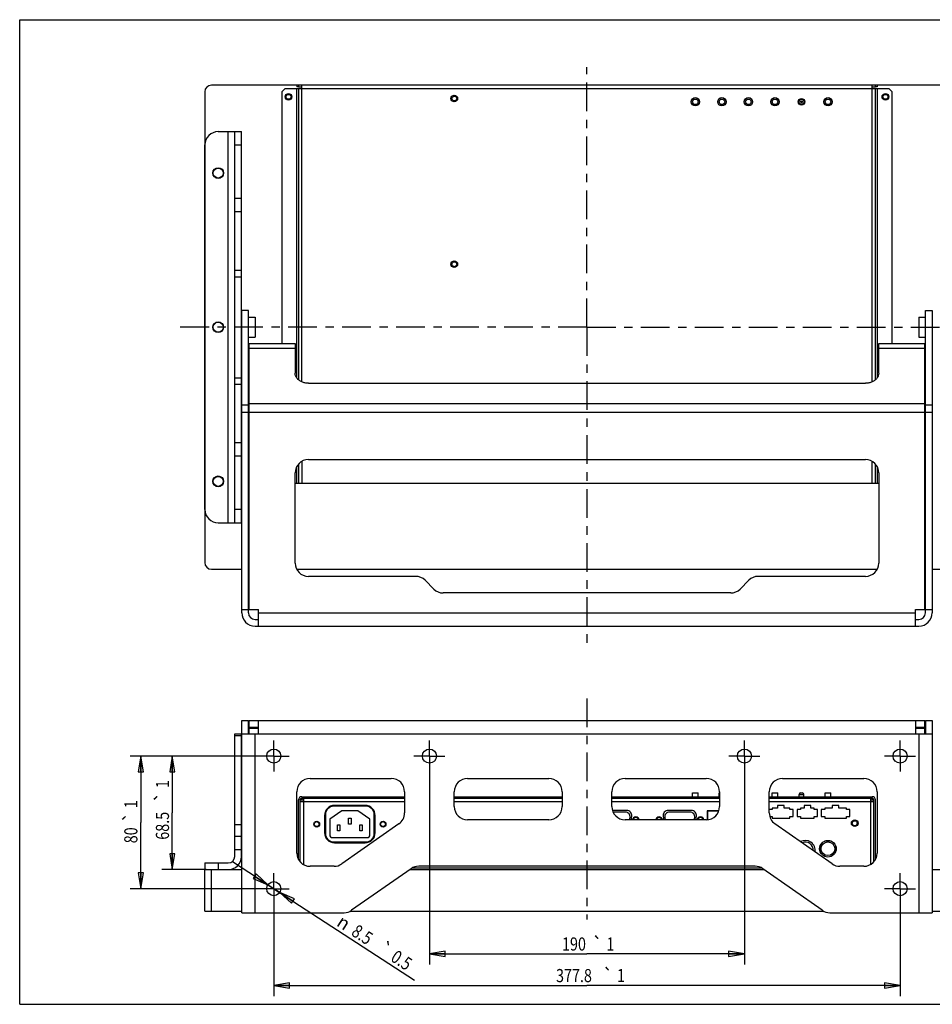
# Paper-space layout 'KOMPLETTMONTAGE_SAM_1_2' of a CAD drawing. Units: inches. Extents: x 0 to 16.5, y 0 to 11.7.
# Drawn here: x 0 to 10.8, y 0 to 11.7 of the extents above; entities that cross this region are included whole.
import ezdxf
from ezdxf.enums import TextEntityAlignment as Align

# ---------------------------------------------------------------- set-up
doc = ezdxf.new("R2010")
doc.units = ezdxf.units.IN
doc.header["$LTSCALE"] = 0.909449
doc.header["$MEASUREMENT"] = 0
doc.linetypes.add('CENTER', pattern=[0.6, 0.375, -0.075, 0.075, -0.075])
doc.layers.get('0').update_dxf_attribs({"linetype": 'CONTINUOUS'})
doc.layers.add('02___PRT_ALL_AXES', color=7, linetype='CONTINUOUS')
doc.layers.add('LAY0003', color=7, linetype='CONTINUOUS')
doc.styles.get("Standard").update_dxf_attribs({"font": 'txt', "width": 0.8})
doc.styles.add('TEXTSTYLE_1', font='gdt', dxfattribs={"width": 0.8})
doc.dimstyles.new('DIMSTYLE_1', dxfattribs={"dimtxt": 0.15625, "dimasz": 0.1875, "dimexe": 0.18, "dimexo": 0.0625, "dimgap": 0.09, "dimtad": 1, "dimlfac": 2, "dimzin": 4, "dimdsep": 46, "dimtxsty": 'STANDARD', "dimblk": 'CLOSED', "dimblk1": 'CLOSED', "dimblk2": 'CLOSED', "dimcen": 0.09, "dimadec": 0, "dimazin": 0, "dimtol": 1, "dimtp": 1, "dimtm": 1, "dimtfac": 1, "dimtofl": 0, "dimtmove": 0, "dimatfit": 3, "dimldrblk": 'CLOSED', "dimfxl": 1, "dimtolj": 1, "dimtzin": 4, "dimarcsym": 0})
doc.dimstyles.new('DIMSTYLE_3', dxfattribs={"dimtxt": 0.15625, "dimasz": 0.1875, "dimexe": 0.18, "dimexo": 0.0625, "dimgap": 0.09, "dimtad": 1, "dimlfac": 2, "dimzin": 4, "dimdsep": 46, "dimtxsty": 'STANDARD', "dimblk": 'CLOSED', "dimblk1": 'CLOSED', "dimblk2": 'CLOSED', "dimcen": 0.09, "dimadec": 0, "dimazin": 0, "dimtol": 1, "dimtp": 0.5, "dimtm": 0.5, "dimtfac": 1, "dimtofl": 0, "dimtmove": 0, "dimatfit": 3, "dimldrblk": 'CLOSED', "dimfxl": 1, "dimtolj": 1, "dimtzin": 4, "dimarcsym": 0})

# ---------------------------------------------------------------- blocks, each defined once
blk = doc.blocks.new('_CLOSED')
at = {"color": 0, "linetype": 'BYBLOCK'}
for p, q in [((0, 0), (-1, 0.167)), ((-1, 0.167), (-1, -0.167)), ((-1, -0.167), (0, 0)), ((-1, 0), (0, 0))]:
    blk.add_line(p, q, dxfattribs=at)
blk = doc.blocks.new('*D9')
at = {"color": 2, "linetype": 'CONTINUOUS'}
for p, q in [((8.605, 2.817), (8.605, 0.473)), ((4.865, 2.789), (4.865, 0.473)), ((4.865, 0.598), (6.735, 0.598)), ((8.605, 0.598), (6.735, 0.598))]:
    blk.add_line(p, q, dxfattribs=at)
at = {"color": 2, "linetype": 'CONTINUOUS', "xscale": 0.1875, "yscale": 0.1875, "zscale": 0.1875, "rotation": 180}
blk.add_blockref('_CLOSED', (4.865, 0.598), dxfattribs=at)
at = {"color": 2, "linetype": 'CONTINUOUS', "xscale": 0.1875, "yscale": 0.1875, "zscale": 0.1875}
blk.add_blockref('_CLOSED', (8.605, 0.598), dxfattribs=at)
at = {"color": 2, "linetype": 'CONTINUOUS', "style": 'TEXTSTYLE_1'}
blk.add_text('`', height=0.156, dxfattribs=at).set_placement((6.86, 0.638), align=Align.CENTER)
at = {"color": 2, "linetype": 'CONTINUOUS', "width": 0.8}
for s, height, p in [('190', 0.1562, (6.581, 0.638)), ('1', 0.156, (7.014, 0.638))]:
    blk.add_text(s, height=height, dxfattribs=at).set_placement(p, align=Align.CENTER)
blk = doc.blocks.new('*D10')
at = {"color": 2, "linetype": 'CONTINUOUS'}
for p, q in [((3.016, 1.189), (3.016, 0.098)), ((10.454, 1.203), (10.454, 0.098)), ((3.016, 0.223), (6.735, 0.223)), ((10.454, 0.223), (6.735, 0.223))]:
    blk.add_line(p, q, dxfattribs=at)
at = {"color": 2, "linetype": 'CONTINUOUS', "xscale": 0.1875, "yscale": 0.1875, "zscale": 0.1875, "rotation": 180}
blk.add_blockref('_CLOSED', (3.016, 0.223), dxfattribs=at)
at = {"color": 2, "linetype": 'CONTINUOUS', "xscale": 0.1875, "yscale": 0.1875, "zscale": 0.1875}
blk.add_blockref('_CLOSED', (10.454, 0.223), dxfattribs=at)
at = {"color": 2, "linetype": 'CONTINUOUS', "width": 0.8}
for s, height, p in [('377.8', 0.1562, (6.581, 0.263)), ('1', 0.156, (7.139, 0.263))]:
    blk.add_text(s, height=height, dxfattribs=at).set_placement(p, align=Align.CENTER)
at = {"color": 2, "linetype": 'CONTINUOUS', "style": 'TEXTSTYLE_1'}
blk.add_text('`', height=0.156, dxfattribs=at).set_placement((6.985, 0.263), align=Align.CENTER)
blk = doc.blocks.new('*D11')
at = {"color": 2, "linetype": 'CONTINUOUS'}
for p, q in [((3.016, 1.373), (2.528, 1.692)), ((2.946, 1.419), (3.016, 1.373)), ((3.087, 1.328), (3.016, 1.373)), ((3.016, 1.373), (4.686, 0.285))]:
    blk.add_line(p, q, dxfattribs=at)
at = {"color": 2, "linetype": 'CONTINUOUS', "xscale": 0.1875, "yscale": 0.1875, "zscale": 0.1875}
for p, rotation in [((2.946, 1.419), 326.8980445479), ((3.087, 1.328), 146.8986890683)]:
    blk.add_blockref('_CLOSED', p, dxfattribs=dict(at, rotation=rotation))
at = {"color": 2, "linetype": 'CONTINUOUS', "style": 'TEXTSTYLE_1'}
for s, p in [('n', (3.751, 0.941)), ('`', (4.24, 0.622))]:
    blk.add_text(s, height=0.156, rotation=-33.1019, dxfattribs=at).set_placement(p)
at = {"color": 2, "linetype": 'CONTINUOUS', "width": 0.8}
for s, p in [('8.5', (3.926, 0.827)), ('0.5', (4.393, 0.523))]:
    blk.add_text(s, height=0.1562, rotation=-33.1019, dxfattribs=at).set_placement(p)
blk = doc.blocks.new('*D12')
at = {"color": 2, "linetype": 'CONTINUOUS'}
for p, q in [((2.77, 2.948), (1.687, 2.948)), ((1.812, 2.948), (1.812, 2.274)), ((1.812, 1.6), (1.812, 2.274)), ((2.214, 1.6), (1.687, 1.6))]:
    blk.add_line(p, q, dxfattribs=at)
at = {"color": 2, "linetype": 'CONTINUOUS', "xscale": 0.1875, "yscale": 0.1875, "zscale": 0.1875}
for p, rotation in [((1.812, 2.948), 90), ((1.812, 1.6), 270)]:
    blk.add_blockref('_CLOSED', p, dxfattribs=dict(at, rotation=rotation))
at = {"color": 2, "linetype": 'CONTINUOUS', "width": 0.8}
for s, height, p in [('1', 0.156, (1.773, 2.615)), ('68.5', 0.1562, (1.773, 2.12))]:
    blk.add_text(s, height=height, rotation=90, dxfattribs=at).set_placement(p, align=Align.CENTER)
at = {"color": 2, "linetype": 'CONTINUOUS', "style": 'TEXTSTYLE_1'}
blk.add_text('`', height=0.156, rotation=90, dxfattribs=at).set_placement((1.773, 2.461), align=Align.CENTER)
blk = doc.blocks.new('*D13')
at = {"color": 2, "linetype": 'CONTINUOUS'}
for p, q in [((2.866, 2.948), (1.312, 2.948)), ((1.437, 2.948), (1.437, 2.161)), ((1.437, 1.373), (1.437, 2.161)), ((2.832, 1.373), (1.312, 1.373))]:
    blk.add_line(p, q, dxfattribs=at)
at = {"color": 2, "linetype": 'CONTINUOUS', "xscale": 0.1875, "yscale": 0.1875, "zscale": 0.1875}
for p, rotation in [((1.437, 2.948), 90), ((1.437, 1.373), 270)]:
    blk.add_blockref('_CLOSED', p, dxfattribs=dict(at, rotation=rotation))
at = {"color": 2, "linetype": 'CONTINUOUS', "width": 0.8}
for s, height, p in [('1', 0.156, (1.398, 2.377)), ('80', 0.1562, (1.398, 2.007))]:
    blk.add_text(s, height=height, rotation=90, dxfattribs=at).set_placement(p, align=Align.CENTER)
at = {"color": 2, "linetype": 'CONTINUOUS', "style": 'TEXTSTYLE_1'}
blk.add_text('`', height=0.156, rotation=90, dxfattribs=at).set_placement((1.398, 2.223), align=Align.CENTER)

psp = doc.layouts.new('KOMPLETTMONTAGE_SAM_1_2')

# ---------------------------------------------------------------- linework, layer by layer
at = {"color": 7, "linetype": 'CONTINUOUS'}
for p, q in [((0, 0), (0, 11.6929)), ((0, 11.6929), (16.5354, 11.6929)), ((3.1523, 10.8754), (3.113, 10.836)), ((3.1523, 10.8754), (10.3177, 10.8754)), ((3.2901, 7.4378), (3.2901, 10.8754)), ((3.3098, 10.9147), (3.3098, 10.8951)), ((10.1602, 10.9147), (3.3098, 10.9147)), ((3.3098, 10.8951), (3.3492, 10.8951)), ((3.3098, 10.8754), (3.3098, 7.4169)), ((3.3492, 7.391), (3.3492, 10.9147)), ((10.1208, 7.391), (10.1208, 10.9147)), ((10.1208, 10.8951), (10.1602, 10.8951)), ((10.1602, 10.8951), (10.1602, 10.9147)), ((10.1602, 7.4169), (10.1602, 10.8754)), ((10.1799, 10.8754), (10.1799, 7.4378)), ((10.357, 10.836), (10.3177, 10.8754)), ((2.1976, 10.836), (2.1976, 5.2455)), ((3.113, 10.836), (3.113, 7.8478)), ((10.357, 7.8478), (10.357, 10.836)), ((3.3492, 6.4488), (3.3492, 6.1903)), ((10.1208, 6.1903), (10.1208, 6.4488)), ((3.2901, 6.1903), (3.2901, 6.3877)), ((3.3098, 6.4149), (3.3098, 6.1903)), ((10.1602, 6.1903), (10.1602, 6.4149)), ((10.1799, 6.3877), (10.1799, 6.1903)), ((3.2704, 6.1903), (10.1996, 6.1903)), ((2.2763, 5.1667), (2.6366, 5.1667)), ((2.7153, 5.1667), (2.7252, 5.1667)), ((3.2891, 5.1667), (10.1809, 5.1667)), ((10.7448, 5.1667), (10.7547, 5.1667)), ((10.8334, 5.1667), (11.1937, 5.1667)), ((3.3492, 2.4658), (4.5696, 2.4658)), ((5.1602, 2.4658), (6.4397, 2.4658)), ((7.0303, 2.4658), (8.3098, 2.4658)), ((8.9004, 2.4658), (10.1208, 2.4658)), ((9.2527, 2.4904), (9.3118, 2.4904)), ((9.2724, 2.5101), (9.2921, 2.5101)), ((3.3098, 1.7211), (3.3098, 2.4264)), ((3.3295, 1.6939), (3.3295, 2.4264)), ((3.3295, 2.4264), (3.3689, 2.4264)), ((3.3295, 2.4067), (4.5696, 2.4067)), ((3.3492, 2.4461), (3.3492, 2.4264)), ((3.3492, 2.4461), (4.5696, 2.4461)), ((3.3689, 2.4461), (3.3689, 1.6601)), ((4.112, 2.3516), (3.7281, 2.3516)), ((5.1602, 2.4461), (6.4397, 2.4461)), ((5.1602, 2.4067), (6.4397, 2.4067)), ((7.0303, 2.4461), (8.3098, 2.4461)), ((7.0303, 2.4067), (8.3098, 2.4067)), ((8.9004, 2.4461), (10.1208, 2.4461)), ((8.9004, 2.4067), (10.1405, 2.4067)), ((10.1011, 2.4461), (10.1011, 1.6601)), ((10.1011, 2.4264), (10.1405, 2.4264)), ((10.1208, 2.4461), (10.1208, 2.4264)), ((10.1405, 1.6939), (10.1405, 2.4264)), ((10.1602, 1.7211), (10.1602, 2.4264)), ((3.6297, 2.2532), (3.6297, 2.0268)), ((3.8244, 2.2975), (3.6838, 2.1991)), ((4.0157, 2.2975), (3.8244, 2.2975)), ((4.1563, 2.1991), (4.0157, 2.2975)), ((4.2104, 2.0268), (4.2104, 2.2532)), ((7.2168, 2.3004), (7.0383, 2.3004)), ((7.9845, 2.3004), (7.6902, 2.3004)), ((8.2993, 2.2945), (8.1671, 2.2945)), ((8.1671, 2.2945), (8.1671, 2.1921)), ((3.6838, 2.1991), (3.6838, 2.0022)), ((3.7724, 2.0613), (3.7724, 2.1302)), ((3.7724, 2.1302), (3.8019, 2.1302)), ((3.8019, 2.1302), (3.8019, 2.0613)), ((3.9053, 2.14), (3.9053, 2.2089)), ((3.9053, 2.2089), (3.9348, 2.2089)), ((3.9348, 2.14), (3.9053, 2.14)), ((3.9348, 2.2089), (3.9348, 2.14)), ((4.0381, 2.0613), (4.0381, 2.1302)), ((4.0381, 2.1302), (4.0677, 2.1302)), ((4.0677, 2.1302), (4.0677, 2.0613)), ((4.1563, 2.0022), (4.1563, 2.1991)), ((3.8019, 2.0613), (3.7724, 2.0613)), ((4.0677, 2.0613), (4.0381, 2.0613)), ((3.7035, 1.9825), (4.1366, 1.9825)), ((3.7281, 1.9284), (4.112, 1.9284)), ((9.5027, 1.8775), (9.5027, 1.8179)), ((9.6386, 1.9363), (9.5539, 1.9363)), ((9.6897, 1.8179), (9.6897, 1.8775)), ((2.1976, 1.1075), (2.1976, 1.5997)), ((2.1976, 1.5997), (2.6366, 1.5997)), ((2.2763, 1.1075), (2.2763, 1.5997)), ((4.6314, 1.5997), (8.8386, 1.5997)), ((4.6627, 1.6193), (8.8073, 1.6193)), ((10.8334, 1.5997), (11.2724, 1.5997)), ((2.1976, 1.1075), (2.6366, 1.1075)), ((3.9253, 1.1075), (9.5447, 1.1075)), ((10.8334, 1.1075), (11.2724, 1.1075)), ((0, 0), (16.5354, 0))]:
    psp.add_line(p, q, dxfattribs=at)
for radius in [0.0295, 0.00984]:
    psp.add_circle((9.2822, 10.7179), radius, dxfattribs=at)
for centre, radius, start, end in [((2.2763, 10.836), 0.0787, 90, 180), ((2.2763, 5.2455), 0.0787, 180, 270), ((3.3492, 2.4264), 0.0394, 90, 180), ((9.2724, 2.4904), 0.0197, 90, 180), ((9.2921, 2.4904), 0.0197, 0, 90), ((10.1208, 2.4264), 0.0394, 0, 90), ((3.3492, 2.4264), 0.0197, 90, 180), ((3.7281, 2.2532), 0.0984, 90, 180), ((4.112, 2.2532), 0.0984, 0, 90), ((10.1208, 2.4264), 0.0197, 0, 90), ((3.7281, 2.0268), 0.0984, 180, 270), ((3.7035, 2.0022), 0.0197, 180, 270), ((4.112, 2.0268), 0.0984, 270, 360), ((4.1366, 2.0022), 0.0197, 270, 360)]:
    psp.add_arc(centre, radius, start, end, dxfattribs=at)
at = {"layer": '02___PRT_ALL_AXES', "color": 7, "linetype": 'CENTER'}
for p, q in [((6.735, 8.0407), (6.735, 11.1283)), ((6.735, 8.0407), (1.8363, 8.0407)), ((6.735, 8.0407), (6.735, 4.2829)), ((6.735, 8.0407), (11.5741, 8.0407)), ((6.735, 3.6305), (6.735, 1.0077)), ((3.0165, 2.948), (3.0165, 3.1317)), ((4.8649, 2.948), (4.8649, 3.1317)), ((8.6051, 2.948), (8.6051, 3.1317)), ((10.4535, 2.948), (10.4535, 3.1317)), ((3.0165, 2.948), (2.8328, 2.948)), ((3.0165, 2.948), (3.0165, 2.7644)), ((3.0165, 2.948), (3.2002, 2.948)), ((4.8649, 2.948), (4.6813, 2.948)), ((4.8649, 2.948), (4.8649, 2.7644)), ((4.8649, 2.948), (5.0486, 2.948)), ((8.6051, 2.948), (8.4214, 2.948)), ((8.6051, 2.948), (8.7887, 2.948)), ((8.6051, 2.948), (8.6051, 2.7644)), ((10.4535, 2.948), (10.2698, 2.948)), ((10.4535, 2.948), (10.6372, 2.948)), ((10.4535, 2.948), (10.4535, 2.7644)), ((3.0165, 1.3732), (3.0165, 1.5569)), ((10.4535, 1.3732), (10.4535, 1.5569)), ((3.0165, 1.3732), (2.8328, 1.3732)), ((3.0165, 1.3732), (3.0165, 1.1896)), ((3.0165, 1.3732), (3.2002, 1.3732)), ((10.4535, 1.3732), (10.2698, 1.3732)), ((10.4535, 1.3732), (10.6372, 1.3732)), ((10.4535, 1.3732), (10.4535, 1.1896))]:
    psp.add_line(p, q, dxfattribs=at)
at = {"layer": '02___PRT_ALL_AXES', "color": 7, "linetype": 'CONTINUOUS'}
for p, q in [((3.3052, 10.9147), (2.2763, 10.9147)), ((3.2901, 10.9147), (3.2901, 10.8951)), ((3.3098, 10.8951), (3.2901, 10.8951)), ((11.1937, 10.9147), (10.1602, 10.9147)), ((10.1799, 10.8951), (10.1602, 10.8951)), ((10.1799, 10.9147), (10.1799, 10.8951)), ((7.9894, 2.5111), (8.0554, 2.5111)), ((7.9894, 2.4658), (7.9894, 2.5111)), ((8.0554, 2.4658), (8.0554, 2.5111)), ((8.3044, 2.5111), (8.3098, 2.5111)), ((8.3044, 2.4658), (8.3044, 2.5111)), ((8.9343, 2.5111), (9.0003, 2.5111)), ((8.9343, 2.4658), (8.9343, 2.5111)), ((9.0003, 2.4658), (9.0003, 2.5111)), ((9.2527, 2.4658), (9.2527, 2.4904)), ((9.3118, 2.4658), (9.3118, 2.4904)), ((9.5642, 2.5111), (9.6302, 2.5111)), ((9.5642, 2.4658), (9.5642, 2.5111)), ((9.6302, 2.4658), (9.6302, 2.5111)), ((4.1021, 2.3615), (3.738, 2.3615)), ((9.0775, 2.3615), (8.9988, 2.3615)), ((8.9988, 2.3615), (8.9988, 2.33)), ((9.0775, 2.33), (9.0775, 2.3615)), ((9.3925, 2.3615), (9.3137, 2.3615)), ((9.3137, 2.3615), (9.3137, 2.33)), ((9.3925, 2.33), (9.3925, 2.3615)), ((9.7271, 2.3615), (9.6484, 2.3615)), ((9.6484, 2.3615), (9.6484, 2.33)), ((9.7271, 2.33), (9.7271, 2.3615)), ((3.6198, 2.2434), (3.6198, 2.0367)), ((4.2202, 2.0367), (4.2202, 2.2434)), ((7.2084, 2.3019), (7.0377, 2.3019)), ((7.1927, 2.2822), (7.0459, 2.2822)), ((7.2591, 2.1902), (7.2666, 2.2326)), ((7.6404, 2.2326), (7.6479, 2.1902)), ((7.9761, 2.3019), (7.6986, 2.3019)), ((7.9604, 2.2822), (7.7143, 2.2822)), ((8.0268, 2.1902), (8.0343, 2.2326)), ((8.301, 2.2985), (8.1631, 2.2985)), ((8.1631, 2.2985), (8.1631, 2.1916)), ((8.9328, 2.3118), (8.9004, 2.3118)), ((8.9066, 2.2301), (8.9328, 2.2301)), ((8.9988, 2.33), (8.9328, 2.33)), ((8.9328, 2.33), (8.9328, 2.3118)), ((8.9328, 2.2301), (8.9328, 2.2119)), ((9.1435, 2.33), (9.0775, 2.33)), ((9.1435, 2.3118), (9.1435, 2.33)), ((9.1838, 2.3118), (9.1435, 2.3118)), ((9.1435, 2.2301), (9.1838, 2.2301)), ((9.1435, 2.2119), (9.1435, 2.2301)), ((9.1838, 2.2301), (9.1838, 2.3118)), ((9.2724, 2.3118), (9.232, 2.3118)), ((9.232, 2.3118), (9.232, 2.2301)), ((9.232, 2.2301), (9.2724, 2.2301)), ((9.3137, 2.33), (9.2724, 2.33)), ((9.2724, 2.33), (9.2724, 2.3118)), ((9.2724, 2.2301), (9.2724, 2.2119)), ((9.4338, 2.33), (9.3925, 2.33)), ((9.4338, 2.3118), (9.4338, 2.33)), ((9.4742, 2.3118), (9.4338, 2.3118)), ((9.4338, 2.2301), (9.4742, 2.2301)), ((9.4338, 2.2119), (9.4338, 2.2301)), ((9.4742, 2.2301), (9.4742, 2.3118)), ((9.5578, 2.3118), (9.5175, 2.3118)), ((9.5175, 2.3118), (9.5175, 2.2301)), ((9.5175, 2.2301), (9.5578, 2.2301)), ((9.6484, 2.33), (9.5578, 2.33)), ((9.5578, 2.33), (9.5578, 2.3118)), ((9.5578, 2.2301), (9.5578, 2.2119)), ((9.8177, 2.33), (9.7271, 2.33)), ((9.8177, 2.3118), (9.8177, 2.33)), ((9.858, 2.3118), (9.8177, 2.3118)), ((9.8177, 2.2301), (9.858, 2.2301)), ((9.8177, 2.2119), (9.8177, 2.2301)), ((9.858, 2.2301), (9.858, 2.3118)), ((7.2421, 2.1902), (7.247, 2.2175)), ((7.66, 2.2175), (7.6649, 2.1902)), ((8.0098, 2.1902), (8.0147, 2.2175)), ((8.9328, 2.2119), (9.1435, 2.2119)), ((9.2724, 2.2119), (9.4338, 2.2119)), ((9.5578, 2.2119), (9.8177, 2.2119)), ((3.738, 1.9186), (4.1021, 1.9186))]:
    psp.add_line(p, q, dxfattribs=at)
for centre, radius in [((3.1917, 10.7769), 0.0394), ((3.1917, 10.7769), 0.0295), ((5.1602, 10.7573), 0.0394), ((5.1602, 10.7573), 0.0295), ((8.0224, 10.7179), 0.0492), ((8.3374, 10.7179), 0.0492), ((8.6523, 10.7179), 0.0492), ((8.9673, 10.7179), 0.0492), ((9.5972, 10.7179), 0.0492), ((10.2783, 10.7769), 0.0394), ((10.2783, 10.7769), 0.0295), ((8.0224, 10.7179), 0.033), ((8.3374, 10.7179), 0.033), ((8.6523, 10.7179), 0.033), ((8.9673, 10.7179), 0.033), ((9.2822, 10.7179), 0.0394), ((9.5972, 10.7179), 0.033), ((2.357, 9.8714), 0.0591), ((5.1602, 8.7888), 0.0394), ((5.1602, 8.7888), 0.0295), ((2.357, 8.0407), 0.0591), ((2.357, 6.21), 0.0591), ((3.5263, 2.14), 0.0344), ((3.5263, 2.14), 0.0295), ((4.3137, 2.14), 0.0344), ((4.3137, 2.14), 0.0295), ((9.9141, 2.1499), 0.0394), ((9.9141, 2.1499), 0.0295), ((9.5962, 1.8477), 0.0984), ((9.5962, 1.8477), 0.0817)]:
    psp.add_circle(centre, radius, dxfattribs=at)
for centre, radius, start, end in [((5.1504, 10.8163), 0.0344, 262.45364, 296.45018), ((3.738, 2.2434), 0.1181, 90, 180), ((4.1021, 2.2434), 0.1181, 0, 90), ((7.1927, 2.2271), 0.0551, 350, 90), ((7.2084, 2.2429), 0.0591, 350, 90), ((7.3157, 2.1877), 0.0394, 3.70156, 176.29844), ((7.5913, 2.1877), 0.0394, 3.70156, 176.29844), ((7.6986, 2.2429), 0.0591, 90, 190), ((7.7143, 2.2271), 0.0551, 90, 190), ((7.9604, 2.2271), 0.0551, 350, 90), ((7.9761, 2.2429), 0.0591, 350, 90), ((8.0834, 2.1877), 0.0394, 3.70156, 176.29844), ((7.3157, 2.1877), 0.0295, 4.92125, 175.07875), ((7.5913, 2.1877), 0.0295, 4.92125, 175.07875), ((8.0834, 2.1877), 0.0295, 4.92125, 175.07875), ((3.738, 2.0367), 0.1181, 180, 270), ((4.1021, 2.0367), 0.1181, 270, 360), ((9.3265, 1.828), 0.1181, 351.45108, 118.5451), ((9.3265, 1.828), 0.0984, 357.16742, 112.64661)]:
    psp.add_arc(centre, radius, start, end, dxfattribs=at)
at = {"layer": 'LAY0003', "color": 7, "linetype": 'CONTINUOUS'}
for p, q in [((2.357, 10.3636), (2.6326, 10.3636)), ((2.4752, 5.7179), (2.4752, 10.3636)), ((2.5539, 5.7179), (2.5539, 10.3636)), ((2.6326, 5.7179), (2.6326, 10.3636)), ((2.1996, 5.8754), (2.1996, 10.2061)), ((2.5539, 10.2061), (2.6326, 10.2061)), ((2.6326, 9.5681), (2.5539, 9.5681)), ((2.6326, 9.4114), (2.5539, 9.4114)), ((2.5539, 8.7178), (2.6326, 8.7178)), ((2.5539, 8.6404), (2.6326, 8.6404)), ((2.6366, 4.649), (2.6366, 8.2376)), ((2.7153, 8.2376), (2.6366, 8.2376)), ((2.7153, 4.649), (2.7153, 8.2376)), ((10.7547, 8.2376), (10.8334, 8.2376)), ((10.7547, 4.649), (10.7547, 8.2376)), ((10.8334, 8.2376), (10.8334, 4.649)), ((2.7153, 8.1588), (2.7941, 8.1588)), ((2.7941, 8.1588), (2.7941, 7.9227)), ((10.6759, 8.1588), (10.7547, 8.1588)), ((10.6759, 8.1588), (10.6759, 7.9227)), ((2.7153, 7.9226), (2.7941, 7.9226)), ((2.7252, 4.6884), (2.7252, 7.8478)), ((2.7252, 7.8478), (3.2678, 7.8478)), ((3.2704, 7.8452), (3.2704, 7.4955)), ((10.1996, 7.4955), (10.1996, 7.8452)), ((10.2022, 7.8478), (10.7448, 7.8478)), ((10.6759, 7.9226), (10.7547, 7.9226)), ((10.7448, 4.6884), (10.7448, 7.8478)), ((2.7252, 7.7916), (3.2704, 7.7916)), ((10.1996, 7.7916), (10.7448, 7.7916)), ((2.7153, 7.5597), (2.7252, 7.5597)), ((10.7448, 7.5597), (10.7547, 7.5597)), ((2.5539, 7.4411), (2.6326, 7.4411)), ((3.4279, 7.3748), (10.0421, 7.3748)), ((2.5539, 7.3637), (2.6326, 7.3637)), ((2.7153, 7.3234), (2.7252, 7.3234)), ((2.7153, 7.3064), (2.7252, 7.3064)), ((10.7448, 7.3234), (10.7547, 7.3234)), ((10.7448, 7.3064), (10.7547, 7.3064)), ((2.7252, 7.133), (10.7448, 7.133)), ((2.6366, 7.1182), (2.7153, 7.1182)), ((2.6366, 7.0339), (2.7153, 7.0339)), ((2.7153, 7.0702), (2.7252, 7.0702)), ((2.7252, 7.0318), (10.7448, 7.0318)), ((10.7448, 7.0702), (10.7547, 7.0702)), ((10.7547, 7.1182), (10.8334, 7.1182)), ((10.7547, 7.0339), (10.8334, 7.0339)), ((2.5539, 6.67), (2.6326, 6.67)), ((2.5539, 6.5134), (2.6326, 6.5134)), ((3.4279, 6.4699), (10.0421, 6.4699)), ((3.2704, 5.2395), (3.2704, 6.3124)), ((10.1996, 6.3124), (10.1996, 5.2395)), ((2.6326, 5.8754), (2.5539, 5.8754)), ((2.357, 5.7179), (2.6326, 5.7179)), ((4.7013, 5.0821), (3.4279, 5.0821)), ((4.9172, 4.9313), (4.8126, 5.0359)), ((8.6574, 5.0359), (8.5528, 4.9313)), ((10.0421, 5.0821), (8.7687, 5.0821)), ((8.4414, 4.8852), (5.0286, 4.8852)), ((2.6366, 4.6884), (2.7153, 4.6884)), ((2.7252, 4.6884), (2.8334, 4.6884)), ((2.8334, 4.4915), (2.8334, 4.6884)), ((10.6366, 4.6884), (10.7448, 4.6884)), ((10.6366, 4.4915), (10.6366, 4.6884)), ((10.7547, 4.6884), (10.8334, 4.6884)), ((2.7941, 4.5703), (2.8334, 4.5703)), ((2.8334, 4.649), (10.6366, 4.649)), ((10.6366, 4.5703), (10.6759, 4.5703)), ((2.7941, 4.4915), (10.6759, 4.4915)), ((2.6366, 1.0878), (2.6366, 3.3713)), ((2.6366, 3.3713), (2.7153, 3.3713)), ((2.7153, 3.2138), (2.7153, 3.3713)), ((2.7252, 3.2138), (2.7252, 3.3713)), ((2.7252, 3.3713), (10.7448, 3.3713)), ((2.7252, 3.2925), (2.8334, 3.2925)), ((2.8334, 3.2741), (2.7252, 3.2741)), ((2.8334, 3.2138), (2.8334, 3.3713)), ((10.6366, 3.3713), (10.6366, 3.2138)), ((10.6366, 3.2925), (10.7448, 3.2925)), ((10.7448, 3.2741), (10.6366, 3.2741)), ((10.7448, 3.2138), (10.7448, 3.3713)), ((10.7547, 3.3713), (10.8334, 3.3713)), ((10.7547, 3.3713), (10.7547, 3.2138)), ((10.8334, 3.3713), (10.8334, 1.0878)), ((2.5539, 1.7571), (2.5539, 3.2138)), ((2.5539, 3.2138), (2.6326, 3.2138)), ((2.5539, 3.1935), (2.6326, 3.1935)), ((2.6326, 1.7571), (2.6326, 3.2138)), ((2.6366, 3.2138), (10.8334, 3.2138)), ((2.7941, 1.0878), (2.7941, 3.2138)), ((10.6759, 3.2138), (10.6759, 1.0878)), ((3.4476, 2.6823), (4.4122, 2.6823)), ((5.3177, 2.6823), (6.2822, 2.6823)), ((7.1878, 2.6823), (8.1523, 2.6823)), ((9.0578, 2.6823), (10.0224, 2.6823)), ((3.2901, 1.7965), (3.2901, 2.5248)), ((4.5696, 2.5248), (4.5696, 2.2721)), ((5.1602, 2.3477), (5.1602, 2.5248)), ((6.4397, 2.5248), (6.4397, 2.3477)), ((7.0303, 2.3477), (7.0303, 2.5248)), ((8.3098, 2.5248), (8.3098, 2.3477)), ((8.9004, 2.2721), (8.9004, 2.5248)), ((10.1799, 2.5248), (10.1799, 1.7965)), ((2.5539, 2.1347), (2.6326, 2.1347)), ((4.5025, 2.1431), (3.8232, 1.6675)), ((6.2822, 2.1902), (5.3177, 2.1902)), ((8.1523, 2.1902), (7.1878, 2.1902)), ((9.6468, 1.6675), (8.9675, 2.1431)), ((2.6326, 1.9934), (2.5539, 1.9934)), ((2.6326, 1.8359), (2.5539, 1.8359)), ((2.1996, 1.6784), (2.1996, 1.5997)), ((2.1996, 1.6784), (2.4752, 1.6784)), ((2.357, 1.6784), (2.357, 1.5997)), ((3.7328, 1.639), (3.4476, 1.639)), ((8.7328, 1.639), (4.7372, 1.639)), ((10.0224, 1.639), (9.7372, 1.639)), ((4.6468, 1.6105), (3.941, 1.1163)), ((9.529, 1.1163), (8.8232, 1.6105)), ((2.6366, 1.0878), (3.8507, 1.0878)), ((9.6193, 1.0878), (10.8334, 1.0878))]:
    psp.add_line(p, q, dxfattribs=at)
for centre, radius in [((2.357, 9.8714), 0.064), ((2.357, 8.0407), 0.064), ((2.357, 6.21), 0.064), ((3.0165, 2.948), 0.0837), ((4.8649, 2.948), 0.0837), ((8.6051, 2.948), 0.0837), ((10.4535, 2.948), 0.0837), ((3.0165, 1.3732), 0.0837), ((10.4535, 1.3732), 0.0837)]:
    psp.add_circle(centre, radius, dxfattribs=at)
for centre, radius, start, end in [((2.357, 10.2061), 0.1575, 90, 180), ((3.4279, 6.3124), 0.1575, 90, 180), ((10.0421, 6.3124), 0.1575, 0, 90), ((2.357, 5.8754), 0.1575, 180, 270), ((3.4279, 5.2395), 0.1575, 180, 270), ((10.0421, 5.2395), 0.1575, 270, 360), ((4.7013, 4.9246), 0.1575, 45, 90), ((8.7687, 4.9246), 0.1575, 90, 135), ((5.0286, 5.0427), 0.1575, 225, 270), ((8.4414, 5.0427), 0.1575, 270, 315), ((2.7941, 4.649), 0.1575, 180, 270), ((2.7941, 4.649), 0.0787, 180, 270), ((10.6759, 4.649), 0.1575, 270, 360), ((10.6759, 4.649), 0.0787, 270, 360), ((3.4476, 2.5248), 0.1575, 90, 180), ((4.4122, 2.5248), 0.1575, 0, 90), ((5.3177, 2.5248), 0.1575, 90, 180), ((6.2822, 2.5248), 0.1575, 0, 90), ((7.1878, 2.5248), 0.1575, 90, 180), ((8.1523, 2.5248), 0.1575, 0, 90), ((9.0578, 2.5248), 0.1575, 90, 180), ((10.0224, 2.5248), 0.1575, 0, 90), ((5.3177, 2.3477), 0.1575, 180, 270), ((6.2822, 2.3477), 0.1575, 270, 360), ((7.1878, 2.3477), 0.1575, 180, 270), ((8.1523, 2.3477), 0.1575, 270, 360), ((4.4122, 2.2721), 0.1575, 305, 360), ((9.0578, 2.2721), 0.1575, 180, 235), ((2.4752, 1.7571), 0.1575, 270, 360), ((2.4752, 1.7571), 0.0787, 270, 360), ((3.4476, 1.7965), 0.1575, 180, 270), ((10.0224, 1.7965), 0.1575, 270, 360), ((3.7328, 1.7965), 0.1575, 270, 305), ((4.7372, 1.4815), 0.1575, 90, 125), ((8.7328, 1.4815), 0.1575, 55, 90), ((9.7372, 1.7965), 0.1575, 235, 270), ((3.8507, 1.2453), 0.1575, 270, 305), ((9.6193, 1.2453), 0.1575, 235, 270)]:
    psp.add_arc(centre, radius, start, end, dxfattribs=at)
for points, knots in [([(3.2678, 7.8478), (3.2685, 7.8478), (3.2701, 7.8475), (3.2704, 7.8459), (3.2704, 7.8452)], [0, 0, 0, 0, 0.4999405, 1, 1, 1, 1]), ([(10.1996, 7.8452), (10.1996, 7.8459), (10.1999, 7.8475), (10.2015, 7.8478), (10.2022, 7.8478)], [0, 0, 0, 0, 0.5000595, 1, 1, 1, 1]), ([(3.4279, 7.3748), (3.4143, 7.3748), (3.3872, 7.3775), (3.3492, 7.3894), (3.3163, 7.4084), (3.2907, 7.4335), (3.2743, 7.4632), (3.2704, 7.4849), (3.2704, 7.4955)], [0, 0, 0, 0, 0.1872578, 0.369404, 0.5423398, 0.7039888, 0.8551838, 1, 1, 1, 1]), ([(10.1996, 7.4955), (10.1996, 7.4849), (10.1957, 7.4632), (10.1793, 7.4335), (10.1537, 7.4084), (10.1208, 7.3894), (10.0828, 7.3775), (10.0557, 7.3748), (10.0421, 7.3748)], [0, 0, 0, 0, 0.1448162, 0.2960112, 0.4576602, 0.630596, 0.8127422, 1, 1, 1, 1])]:
    psp.add_open_spline(points, degree=3, knots=knots, dxfattribs=at)

# ---------------------------------------------------------------- dimensions: what is measured, and where the dimension line sits
at = {"color": 2, "linetype": 'CONTINUOUS'}
for base, p1, p2, picture, middle in [((1.4372, 1.3732), (2.8659, 2.948), (2.8321, 1.3732), '*D13', (1.362, 2.0768)), ((1.8122, 1.5997), (2.7703, 2.948), (2.2138, 1.5997), '*D12', (1.765, 2.1342))]:
    dim = psp.add_linear_dim(base=base, p1=p1, p2=p2, angle=270, dimstyle='DIMSTYLE_1', dxfattribs=at)
    dim.commit()
    dim.dimension.update_dxf_attribs({"geometry": picture, "text_midpoint": middle, "dimtype": 160})
for base, p1, p2, picture, middle in [((8.6051, 0.5984), (4.8649, 2.789), (8.6051, 2.8172), '*D9', (6.61, 0.7156)), ((10.4535, 0.2234), (3.0165, 1.1893), (10.4535, 1.2031), '*D10', (6.5475, 0.3406))]:
    dim = psp.add_linear_dim(base=base, p1=p1, p2=p2, dimstyle='DIMSTYLE_1', dxfattribs=at)
    dim.commit()
    dim.dimension.update_dxf_attribs({"geometry": picture, "text_midpoint": middle, "dimtype": 160})
dim = psp.add_diameter_dim_2p(p1=(3.0866, 1.3276), p2=(2.9464, 1.4189), dimstyle='DIMSTYLE_3', dxfattribs=at)
dim.commit()
dim.dimension.update_dxf_attribs({"geometry": '*D11', "text_midpoint": (4.2719, 0.6947), "dimtype": 163})

doc.saveas('drawing.dxf')
